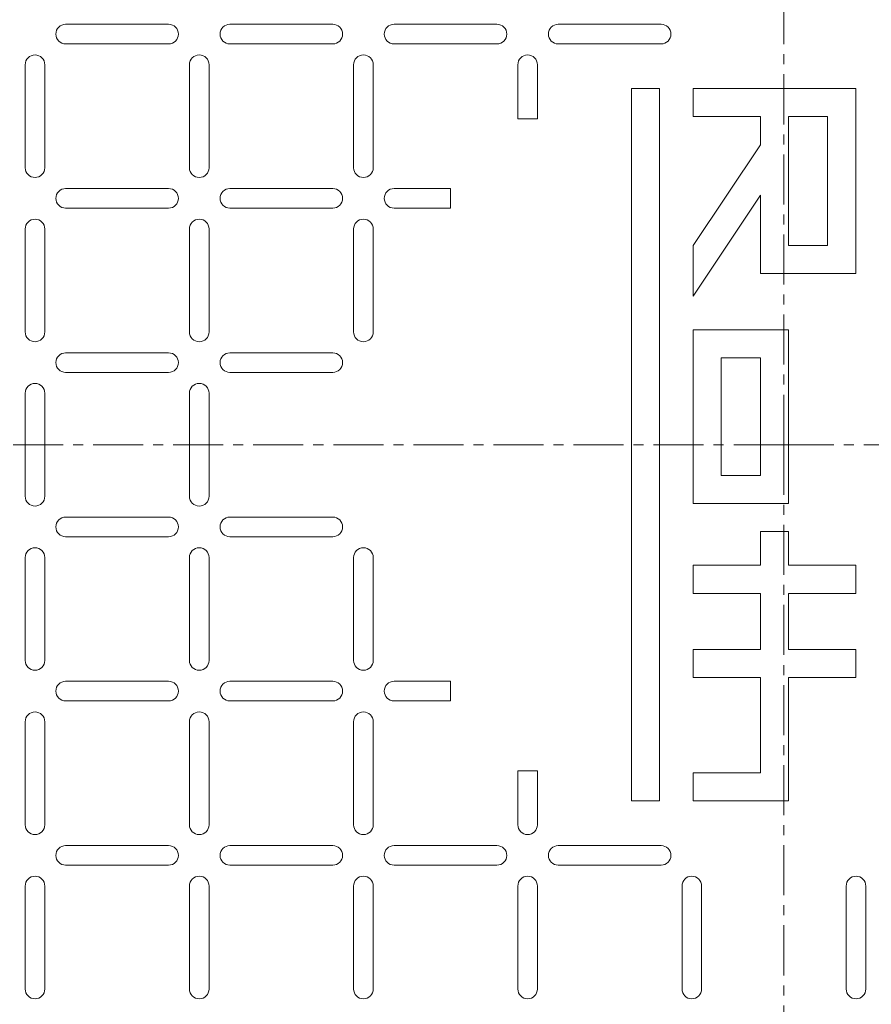
# Model space of a CAD drawing. Units: millimetres. Extents: x 11901 to 20886, y -8667 to -2636.
# Drawn here: x 13780 to 13988, y -6507 to -6266 of the extents above; entities that cross this region are included whole.
import ezdxf

# ---------------------------------------------------------------- set-up
doc = ezdxf.new("R2010")
doc.units = ezdxf.units.MM
doc.header["$LTSCALE"] = 32.67
doc.linetypes.add('CENTER', pattern=[0.6, 0.375, -0.075, 0.075, -0.075])
doc.layers.add('EL_ACHSE', color=7, linetype='CONTINUOUS')
doc.layers.add('EL_BAUGR', color=7, linetype='CONTINUOUS')

msp = doc.modelspace()

# ---------------------------------------------------------------- linework, layer by layer
at = {"layer": 'EL_ACHSE', "linetype": 'CENTER', "lineweight": 9}
for q in [(13966.87, -5902.79), (13528.88, -6370.02), (13966.87, -6828.56), (14403.22, -6370.02)]:
    msp.add_line((13966.87, -6370.02), q, dxfattribs=at)
at = {"layer": 'EL_BAUGR', "linetype": 'Continuous', "lineweight": 9}
for p, q in [((13791.07, -6267.12), (13816.27, -6267.12)), ((13831.27, -6267.12), (13856.47, -6267.12)), ((13871.47, -6267.12), (13896.67, -6267.12)), ((13911.67, -6267.12), (13936.87, -6267.12)), ((13816.27, -6271.92), (13791.07, -6271.92)), ((13856.47, -6271.92), (13831.27, -6271.92)), ((13896.67, -6271.92), (13871.47, -6271.92)), ((13936.87, -6271.92), (13911.67, -6271.92)), ((13781.17, -6302.22), (13781.17, -6277.02)), ((13785.97, -6277.02), (13785.97, -6302.22)), ((13821.37, -6302.22), (13821.37, -6277.02)), ((13826.17, -6277.02), (13826.17, -6302.22)), ((13861.57, -6302.22), (13861.57, -6277.02)), ((13866.37, -6277.02), (13866.37, -6302.22)), ((13901.77, -6290.24), (13901.77, -6277.02)), ((13906.57, -6277.02), (13906.57, -6290.24)), ((13929.59, -6282.86), (13929.59, -6457.17)), ((13936.46, -6282.86), (13929.59, -6282.86)), ((13936.46, -6457.17), (13936.46, -6282.86)), ((13944.69, -6282.86), (13944.69, -6289.72)), ((13984.5, -6282.86), (13944.69, -6282.86)), ((13984.5, -6328.15), (13984.5, -6282.86)), ((13901.77, -6290.24), (13906.57, -6290.24)), ((13944.69, -6289.72), (13961.16, -6289.72)), ((13961.16, -6289.72), (13961.16, -6296.59)), ((13968.03, -6321.29), (13968.03, -6289.72)), ((13968.03, -6289.72), (13977.63, -6289.72)), ((13977.63, -6289.72), (13977.63, -6321.29)), ((13961.16, -6296.59), (13944.69, -6321.28)), ((13791.07, -6307.32), (13816.27, -6307.32)), ((13831.27, -6307.32), (13856.47, -6307.32)), ((13871.47, -6307.32), (13885.33, -6307.32)), ((13885.33, -6307.32), (13885.33, -6312.12)), ((13944.69, -6333.64), (13961.16, -6308.95)), ((13961.16, -6308.95), (13961.16, -6328.15)), ((13816.27, -6312.12), (13791.07, -6312.12)), ((13856.47, -6312.12), (13831.27, -6312.12)), ((13885.33, -6312.12), (13871.47, -6312.12)), ((13781.17, -6342.42), (13781.17, -6317.22)), ((13785.97, -6317.22), (13785.97, -6342.42)), ((13821.37, -6342.42), (13821.37, -6317.22)), ((13826.17, -6317.22), (13826.17, -6342.42)), ((13861.57, -6342.42), (13861.57, -6317.22)), ((13866.37, -6317.22), (13866.37, -6342.42)), ((13944.69, -6321.28), (13944.69, -6333.64)), ((13977.63, -6321.29), (13968.03, -6321.29)), ((13961.16, -6328.15), (13984.5, -6328.15)), ((13944.69, -6341.88), (13944.69, -6384.43)), ((13968.03, -6341.88), (13944.69, -6341.88)), ((13968.03, -6384.43), (13968.03, -6341.88)), ((13816.27, -6347.52), (13791.07, -6347.52)), ((13856.47, -6347.52), (13831.27, -6347.52)), ((13951.56, -6377.57), (13951.56, -6348.74)), ((13951.56, -6348.74), (13961.17, -6348.74)), ((13961.17, -6348.74), (13961.17, -6377.57)), ((13791.07, -6352.32), (13816.27, -6352.32)), ((13831.27, -6352.32), (13856.47, -6352.32)), ((13781.17, -6357.42), (13781.17, -6382.62)), ((13785.97, -6382.62), (13785.97, -6357.42)), ((13821.37, -6357.42), (13821.37, -6382.62)), ((13826.17, -6382.62), (13826.17, -6357.42)), ((13961.17, -6377.57), (13951.56, -6377.57)), ((13944.69, -6384.43), (13968.03, -6384.43)), ((13816.27, -6387.72), (13791.07, -6387.72)), ((13856.47, -6387.72), (13831.27, -6387.72)), ((13791.07, -6392.52), (13816.27, -6392.52)), ((13831.27, -6392.52), (13856.47, -6392.52)), ((13961.16, -6391.29), (13961.16, -6399.53)), ((13968.03, -6391.29), (13961.16, -6391.29)), ((13968.03, -6399.53), (13968.03, -6391.29)), ((13781.17, -6397.62), (13781.17, -6422.82)), ((13785.97, -6422.82), (13785.97, -6397.62)), ((13821.37, -6397.62), (13821.37, -6422.82)), ((13826.17, -6422.82), (13826.17, -6397.62)), ((13861.57, -6397.62), (13861.57, -6422.82)), ((13866.37, -6422.82), (13866.37, -6397.62)), ((13944.69, -6399.53), (13944.69, -6406.39)), ((13961.16, -6399.53), (13944.69, -6399.53)), ((13984.5, -6399.53), (13968.03, -6399.53)), ((13984.5, -6406.39), (13984.5, -6399.53)), ((13944.69, -6406.39), (13961.16, -6406.39)), ((13961.16, -6406.39), (13961.16, -6420.12)), ((13968.03, -6420.12), (13968.03, -6406.39)), ((13968.03, -6406.39), (13984.5, -6406.39)), ((13944.69, -6420.12), (13944.69, -6426.98)), ((13961.16, -6420.12), (13944.69, -6420.12)), ((13984.5, -6420.12), (13968.03, -6420.12)), ((13984.5, -6426.98), (13984.5, -6420.12)), ((13816.27, -6427.92), (13791.07, -6427.92)), ((13856.47, -6427.92), (13831.27, -6427.92)), ((13885.33, -6427.92), (13871.47, -6427.92)), ((13885.33, -6432.72), (13885.33, -6427.92)), ((13944.69, -6426.98), (13961.16, -6426.98)), ((13961.16, -6426.98), (13961.16, -6450.31)), ((13968.03, -6457.17), (13968.03, -6426.98)), ((13968.03, -6426.98), (13984.5, -6426.98)), ((13791.07, -6432.72), (13816.27, -6432.72)), ((13831.27, -6432.72), (13856.47, -6432.72)), ((13871.47, -6432.72), (13885.33, -6432.72)), ((13781.17, -6437.82), (13781.17, -6463.02)), ((13785.97, -6463.02), (13785.97, -6437.82)), ((13821.37, -6437.82), (13821.37, -6463.02)), ((13826.17, -6463.02), (13826.17, -6437.82)), ((13861.57, -6437.82), (13861.57, -6463.02)), ((13866.37, -6463.02), (13866.37, -6437.82)), ((13901.77, -6449.79), (13901.77, -6463.02)), ((13901.77, -6449.79), (13906.57, -6449.79)), ((13906.57, -6463.02), (13906.57, -6449.79)), ((13944.69, -6450.31), (13944.69, -6457.17)), ((13961.16, -6450.31), (13944.69, -6450.31)), ((13929.59, -6457.17), (13936.46, -6457.17)), ((13944.69, -6457.17), (13968.03, -6457.17)), ((13816.27, -6468.12), (13791.07, -6468.12)), ((13856.47, -6468.12), (13831.27, -6468.12)), ((13896.67, -6468.12), (13871.47, -6468.12)), ((13936.87, -6468.12), (13911.67, -6468.12)), ((13791.07, -6472.92), (13816.27, -6472.92)), ((13831.27, -6472.92), (13856.47, -6472.92)), ((13871.47, -6472.92), (13896.67, -6472.92)), ((13911.67, -6472.92), (13936.87, -6472.92)), ((13781.17, -6478.02), (13781.17, -6503.22)), ((13785.97, -6503.22), (13785.97, -6478.02)), ((13821.37, -6478.02), (13821.37, -6503.22)), ((13826.17, -6503.22), (13826.17, -6478.02)), ((13861.57, -6478.02), (13861.57, -6503.22)), ((13866.37, -6503.22), (13866.37, -6478.02)), ((13901.77, -6478.02), (13901.77, -6503.22)), ((13906.57, -6503.22), (13906.57, -6478.02)), ((13941.97, -6478.02), (13941.97, -6503.22)), ((13946.77, -6503.22), (13946.77, -6478.02)), ((13982.17, -6478.02), (13982.17, -6503.22)), ((13986.97, -6503.22), (13986.97, -6478.02))]:
    msp.add_line(p, q, dxfattribs=at)
for radius in [385, 325]:
    msp.add_circle((13966.87, -6370.02), radius, dxfattribs=at)
for centre, radius, start, end in [((13966.87, -6370.02), 397.81, 13.222, 166.778), ((13966.87, -6370.02), 392.64, 13.3833, 166.6167), ((13791.07, -6269.52), 2.4, 90, 270), ((13816.27, -6269.52), 2.4, 270, 90), ((13831.27, -6269.52), 2.4, 90, 270), ((13856.47, -6269.52), 2.4, 270, 90), ((13871.47, -6269.52), 2.4, 90, 270), ((13896.67, -6269.52), 2.4, 270, 90), ((13911.67, -6269.52), 2.4, 90, 270), ((13936.87, -6269.52), 2.4, 270, 90), ((13783.57, -6277.02), 2.4, 0, 180), ((13823.77, -6277.02), 2.4, 0, 180), ((13863.97, -6277.02), 2.4, 0, 180), ((13904.17, -6277.02), 2.4, 0, 180), ((13783.57, -6302.22), 2.4, 180, 0), ((13823.77, -6302.22), 2.4, 180, 0), ((13863.97, -6302.22), 2.4, 180, 0), ((13791.07, -6309.72), 2.4, 90, 270), ((13816.27, -6309.72), 2.4, 270, 90), ((13831.27, -6309.72), 2.4, 90, 270), ((13856.47, -6309.72), 2.4, 270, 90), ((13871.47, -6309.72), 2.4, 90, 270), ((13783.57, -6317.22), 2.4, 0, 180), ((13823.77, -6317.22), 2.4, 0, 180), ((13863.97, -6317.22), 2.4, 0, 180), ((13783.57, -6342.42), 2.4, 180, 0), ((13823.77, -6342.42), 2.4, 180, 0), ((13863.97, -6342.42), 2.4, 180, 0), ((13791.07, -6349.92), 2.4, 90, 270), ((13816.27, -6349.92), 2.4, 270, 90), ((13831.27, -6349.92), 2.4, 90, 270), ((13856.47, -6349.92), 2.4, 270, 90), ((13783.57, -6357.42), 2.4, 0, 180), ((13823.77, -6357.42), 2.4, 0, 180), ((13783.57, -6382.62), 2.4, 180, 0), ((13823.77, -6382.62), 2.4, 180, 0), ((13791.07, -6390.12), 2.4, 90, 270), ((13816.27, -6390.12), 2.4, 270, 90), ((13831.27, -6390.12), 2.4, 90, 270), ((13856.47, -6390.12), 2.4, 270, 90), ((13783.57, -6397.62), 2.4, 0, 180), ((13823.77, -6397.62), 2.4, 0, 180), ((13863.97, -6397.62), 2.4, 0, 180), ((13783.57, -6422.82), 2.4, 180, 0), ((13823.77, -6422.82), 2.4, 180, 0), ((13863.97, -6422.82), 2.4, 180, 0), ((13791.07, -6430.32), 2.4, 90, 270), ((13816.27, -6430.32), 2.4, 270, 90), ((13831.27, -6430.32), 2.4, 90, 270), ((13856.47, -6430.32), 2.4, 270, 90), ((13871.47, -6430.32), 2.4, 90, 270), ((13783.57, -6437.82), 2.4, 0, 180), ((13823.77, -6437.82), 2.4, 0, 180), ((13863.97, -6437.82), 2.4, 0, 180), ((13966.87, -6370.02), 397.81, 193.222, 346.778), ((13966.87, -6370.02), 392.64, 193.3833, 346.6167), ((13783.57, -6463.02), 2.4, 180, 0), ((13823.77, -6463.02), 2.4, 180, 0), ((13863.97, -6463.02), 2.4, 180, 0), ((13904.17, -6463.02), 2.4, 180, 0), ((13791.07, -6470.52), 2.4, 90, 270), ((13816.27, -6470.52), 2.4, 270, 90), ((13831.27, -6470.52), 2.4, 90, 270), ((13856.47, -6470.52), 2.4, 270, 90), ((13871.47, -6470.52), 2.4, 90, 270), ((13896.67, -6470.52), 2.4, 270, 90), ((13911.67, -6470.52), 2.4, 90, 270), ((13936.87, -6470.52), 2.4, 270, 90), ((13783.57, -6478.02), 2.4, 0, 180), ((13823.77, -6478.02), 2.4, 0, 180), ((13863.97, -6478.02), 2.4, 0, 180), ((13904.17, -6478.02), 2.4, 0, 180), ((13944.37, -6478.02), 2.4, 0, 180), ((13984.57, -6478.02), 2.4, 0, 180), ((13783.57, -6503.22), 2.4, 180, 0), ((13823.77, -6503.22), 2.4, 180, 0), ((13863.97, -6503.22), 2.4, 180, 0), ((13904.17, -6503.22), 2.4, 180, 0), ((13944.37, -6503.22), 2.4, 180, 0), ((13984.57, -6503.22), 2.4, 180, 0)]:
    msp.add_arc(centre, radius, start, end, dxfattribs=at)

doc.saveas('drawing.dxf')
